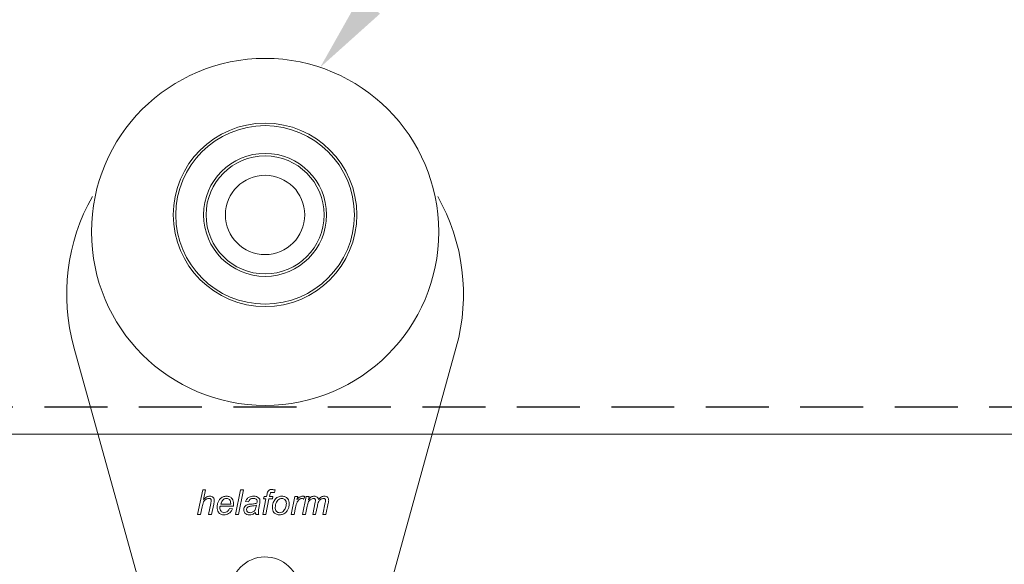
# Model space of a CAD drawing. Units: millimetres. Extents: x 59 to 1006, y 44 to 697.
# Drawn here: x 487 to 586, y 533 to 587 of the extents above; entities that cross this region are included whole.
import ezdxf
from ezdxf import colors
from ezdxf.entities.mleader import LeaderData, LeaderLine
from ezdxf.enums import TextEntityAlignment as Align
from ezdxf.math import Vec2, Vec3

# ---------------------------------------------------------------- set-up
doc = ezdxf.new("R2010")
doc.units = ezdxf.units.MM
doc.linetypes.add('DASHED2', pattern=[9.525, 6.35, -3.175])
doc.layers.get('0').update_dxf_attribs({"plot": 0})
doc.layers.add('Curtain', color=7, linetype='Continuous')
doc.layers.add('Cuts', color=7, linetype='DASHED2')
doc.layers.add('Helaform', color=7, linetype='Continuous', lineweight=15)

# ---------------------------------------------------------------- blocks, each defined once
blk = doc.blocks.new('40056 + 20400 Hanger + S-hook (side)')
at = {"layer": 'Helaform', "color": 7, "linetype": 'Continuous', "lineweight": 15}
for p, q in [((-11.565, -41.2), (-19.276, -13.333)), ((19.276, -13.333), (11.565, -41.2)), ((-6.8, -30.23), (-6.287, -27.73)), ((-6.287, -27.73), (-5.993, -27.73)), ((-5.993, -27.73), (-6.193, -28.702)), ((-2.983, -30.23), (-2.473, -27.73)), ((-2.179, -27.73), (-2.69, -30.23)), ((-2.473, -27.73), (-2.179, -27.73)), ((1.009, -27.749), (0.954, -28.016)), ((-0.229, -30.23), (0.093, -28.627)), ((-0.165, -28.627), (-0.101, -28.403)), ((0.093, -28.627), (-0.165, -28.627)), ((-0.101, -28.403), (0.15, -28.403)), ((0.387, -28.627), (0.064, -30.23)), ((0.15, -28.403), (0.199, -28.155)), ((0.733, -28.627), (0.387, -28.627)), ((0.477, -28.24), (0.444, -28.403)), ((0.444, -28.403), (0.797, -28.403)), ((0.797, -28.403), (0.733, -28.627)), ((2.624, -30.23), (3.008, -28.403)), ((3.008, -28.403), (3.302, -28.403)), ((3.302, -28.403), (3.214, -28.717)), ((3.777, -30.23), (4.145, -28.403)), ((3.993, -28.403), (3.868, -28.691)), ((4.145, -28.403), (4.439, -28.403)), ((4.439, -28.403), (4.373, -28.729)), ((-6.348, -29.459), (-6.506, -30.23)), ((-5.71, -30.23), (-5.472, -29.108)), ((-5.179, -29.167), (-5.416, -30.23)), ((-3.201, -29.396), (-4.524, -29.396)), ((-4.475, -29.172), (-3.468, -29.172)), ((-3.585, -29.621), (-3.288, -29.653)), ((-1.671, -28.948), (-1.96, -28.916)), ((-0.553, -29.181), (-0.638, -29.632)), ((3.068, -29.513), (2.918, -30.23)), ((4.242, -29.38), (4.07, -30.23)), ((4.803, -30.23), (5.051, -28.979)), ((5.275, -29.36), (5.097, -30.23)), ((5.829, -30.23), (6.072, -29.005)), ((6.374, -29.079), (6.122, -30.23)), ((-6.506, -30.23), (-6.8, -30.23)), ((-5.416, -30.23), (-5.71, -30.23)), ((-2.69, -30.23), (-2.983, -30.23)), ((-0.646, -30.23), (-0.937, -30.23)), ((0.064, -30.23), (-0.229, -30.23)), ((2.918, -30.23), (2.624, -30.23)), ((4.07, -30.23), (3.777, -30.23)), ((5.097, -30.23), (4.803, -30.23)), ((6.122, -30.23), (5.829, -30.23))]:
    blk.add_line(p, q, dxfattribs=at)
for centre, radius in [((0.001, -1.719), 17.5), ((0, 0), 9.25), ((0, 0), 9), ((0, 0), 6.2), ((0, 0), 5.95), ((0, 0), 4)]:
    blk.add_circle(centre, radius, dxfattribs=at)
for centre, radius, start, end in [((0, -8), 20, 150.4641, 195.46601), ((0, -8), 20, 344.53399, 29.5359), ((0, -38), 3.5, 19.49099, 283.73738)]:
    blk.add_arc(centre, radius, start, end, dxfattribs=at)
for points, knots in [([(0.199, -28.155), (0.213, -28.087), (0.239, -27.953), (0.34, -27.778), (0.509, -27.704), (0.617, -27.7), (0.671, -27.698)], [0, 0, 0, 0, 0.281714, 0.559125, 0.778864, 1, 1, 1, 1]), ([(0.671, -27.698), (0.735, -27.703), (0.849, -27.712), (0.96, -27.738), (1.009, -27.749)], [0, 0, 0, 0, 0.559732, 1, 1, 1, 1]), ([(-5.653, -28.595), (-5.729, -28.605), (-5.88, -28.623), (-6.073, -28.756), (-6.216, -28.953), (-6.293, -29.197), (-6.329, -29.371), (-6.348, -29.459)], [0, 0, 0, 0, 0.186152, 0.372583, 0.559004, 0.779359, 1, 1, 1, 1]), ([(-6.193, -28.702), (-6.097, -28.604), (-5.927, -28.429), (-5.688, -28.389), (-5.584, -28.371)], [0, 0, 0, 0, 0.561455, 1, 1, 1, 1]), ([(-5.421, -28.801), (-5.425, -28.768), (-5.432, -28.702), (-5.497, -28.631), (-5.576, -28.599), (-5.627, -28.596), (-5.653, -28.595)], [0, 0, 0, 0, 0.279454, 0.558427, 0.778996, 1, 1, 1, 1]), ([(-5.584, -28.371), (-5.515, -28.376), (-5.379, -28.385), (-5.218, -28.5), (-5.133, -28.657), (-5.125, -28.764), (-5.122, -28.818)], [0, 0, 0, 0, 0.2803866, 0.5591728, 0.7792639, 1, 1, 1, 1]), ([(-4.844, -29.495), (-4.837, -29.393), (-4.823, -29.188), (-4.71, -28.9), (-4.533, -28.627), (-4.246, -28.413), (-4.005, -28.385), (-3.885, -28.371)], [0, 0, 0, 0, 0.187053, 0.374171, 0.561103, 0.780548, 1, 1, 1, 1]), ([(-3.877, -28.595), (-3.96, -28.608), (-4.127, -28.633), (-4.359, -28.843), (-4.431, -29.047), (-4.475, -29.172)], [0, 0, 0, 0, 0.2792534, 0.5595497, 1, 1, 1, 1]), ([(-3.885, -28.371), (-3.775, -28.381), (-3.556, -28.401), (-3.312, -28.608), (-3.192, -28.866), (-3.183, -29.037), (-3.178, -29.123)], [0, 0, 0, 0, 0.279911, 0.558777, 0.779067, 1, 1, 1, 1]), ([(-3.466, -29.1), (-3.47, -29.031), (-3.476, -28.894), (-3.568, -28.72), (-3.715, -28.611), (-3.823, -28.6), (-3.877, -28.595)], [0, 0, 0, 0, 0.280975, 0.560206, 0.779967, 1, 1, 1, 1]), ([(-1.96, -28.916), (-1.921, -28.827), (-1.844, -28.649), (-1.633, -28.469), (-1.398, -28.382), (-1.246, -28.375), (-1.17, -28.371)], [0, 0, 0, 0, 0.279975, 0.559285, 0.779459, 1, 1, 1, 1]), ([(-1.187, -28.595), (-1.247, -28.599), (-1.368, -28.607), (-1.565, -28.716), (-1.631, -28.86), (-1.671, -28.948)], [0, 0, 0, 0, 0.281251, 0.561546, 1, 1, 1, 1]), ([(-0.882, -28.687), (-0.935, -28.656), (-1.029, -28.599), (-1.139, -28.596), (-1.187, -28.595)], [0, 0, 0, 0, 0.557877, 1, 1, 1, 1]), ([(-1.17, -28.371), (-1.066, -28.376), (-0.882, -28.385), (-0.729, -28.487), (-0.661, -28.532)], [0, 0, 0, 0, 0.560383, 1, 1, 1, 1]), ([(-0.806, -28.868), (-0.809, -28.829), (-0.815, -28.76), (-0.862, -28.709), (-0.882, -28.687)], [0, 0, 0, 0, 0.559875, 1, 1, 1, 1]), ([(-0.661, -28.532), (-0.615, -28.581), (-0.531, -28.67), (-0.522, -28.79), (-0.517, -28.843)], [0, 0, 0, 0, 0.558858, 1, 1, 1, 1]), ([(0.693, -27.986), (0.662, -27.988), (0.615, -27.992), (0.56, -28.023), (0.505, -28.101), (0.49, -28.178), (0.477, -28.24)], [0, 0, 0, 0, 0.249509, 0.374647, 0.49981, 1, 1, 1, 1]), ([(0.954, -28.016), (0.906, -28.007), (0.819, -27.992), (0.732, -27.988), (0.693, -27.986)], [0, 0, 0, 0, 0.560027, 1, 1, 1, 1]), ([(0.733, -29.534), (0.737, -29.446), (0.745, -29.268), (0.824, -28.957), (0.959, -28.771), (1.042, -28.657)], [0, 0, 0, 0, 0.280546, 0.560935, 1, 1, 1, 1]), ([(1.7, -28.595), (1.621, -28.605), (1.464, -28.623), (1.276, -28.777), (1.131, -28.98), (1.045, -29.232), (1.029, -29.416), (1.021, -29.508)], [0, 0, 0, 0, 0.186011, 0.372405, 0.559299, 0.779549, 1, 1, 1, 1]), ([(1.042, -28.657), (1.092, -28.608), (1.192, -28.51), (1.419, -28.394), (1.6, -28.38), (1.71, -28.371)], [0, 0, 0, 0, 0.2803428, 0.5605585, 1, 1, 1, 1]), ([(2.143, -29.122), (2.139, -29.049), (2.13, -28.904), (2.027, -28.724), (1.871, -28.612), (1.757, -28.601), (1.7, -28.595)], [0, 0, 0, 0, 0.280784, 0.55995, 0.779896, 1, 1, 1, 1]), ([(1.71, -28.371), (1.821, -28.381), (2.042, -28.402), (2.291, -28.607), (2.415, -28.867), (2.426, -29.04), (2.431, -29.127)], [0, 0, 0, 0, 0.279861, 0.558856, 0.779134, 1, 1, 1, 1]), ([(3.694, -28.595), (3.645, -28.604), (3.547, -28.621), (3.389, -28.746), (3.238, -28.945), (3.136, -29.225), (3.091, -29.417), (3.068, -29.513)], [0, 0, 0, 0, 0.124264, 0.249379, 0.49879, 0.749281, 1, 1, 1, 1]), ([(3.214, -28.717), (3.299, -28.624), (3.418, -28.493), (3.619, -28.385), (3.718, -28.376), (3.768, -28.371)], [0, 0, 0, 0, 0.559885, 0.780052, 1, 1, 1, 1]), ([(3.868, -28.691), (3.841, -28.662), (3.793, -28.611), (3.724, -28.6), (3.694, -28.595)], [0, 0, 0, 0, 0.560703, 1, 1, 1, 1]), ([(3.768, -28.371), (3.81, -28.374), (3.886, -28.378), (3.96, -28.395), (3.993, -28.403)], [0, 0, 0, 0, 0.55982, 1, 1, 1, 1]), ([(4.884, -28.595), (4.783, -28.619), (4.58, -28.667), (4.387, -28.898), (4.293, -29.144), (4.259, -29.301), (4.242, -29.38)], [0, 0, 0, 0, 0.277994, 0.557614, 0.778633, 1, 1, 1, 1]), ([(4.373, -28.729), (4.416, -28.679), (4.503, -28.578), (4.644, -28.456), (4.801, -28.383), (4.906, -28.375), (4.958, -28.371)], [0, 0, 0, 0, 0.28038, 0.560335, 0.780135, 1, 1, 1, 1]), ([(5.078, -28.798), (5.076, -28.768), (5.071, -28.709), (5.02, -28.64), (4.953, -28.6), (4.907, -28.597), (4.884, -28.595)], [0, 0, 0, 0, 0.280168, 0.559484, 0.77956, 1, 1, 1, 1]), ([(4.958, -28.371), (5.013, -28.375), (5.123, -28.384), (5.257, -28.468), (5.343, -28.582), (5.366, -28.665), (5.378, -28.707)], [0, 0, 0, 0, 0.279989, 0.559431, 0.779604, 1, 1, 1, 1]), ([(5.896, -28.595), (5.797, -28.617), (5.599, -28.662), (5.407, -28.885), (5.324, -29.129), (5.291, -29.283), (5.275, -29.36)], [0, 0, 0, 0, 0.278073, 0.557425, 0.778527, 1, 1, 1, 1]), ([(5.378, -28.707), (5.469, -28.605), (5.63, -28.423), (5.869, -28.387), (5.973, -28.371)], [0, 0, 0, 0, 0.560765, 1, 1, 1, 1]), ([(6.104, -28.791), (6.102, -28.76), (6.097, -28.699), (6.039, -28.631), (5.967, -28.599), (5.92, -28.596), (5.896, -28.595)], [0, 0, 0, 0, 0.279918, 0.558858, 0.779065, 1, 1, 1, 1]), ([(5.973, -28.371), (6.04, -28.375), (6.173, -28.382), (6.333, -28.493), (6.406, -28.651), (6.412, -28.755), (6.415, -28.807)], [0, 0, 0, 0, 0.2807, 0.558864, 0.779058, 1, 1, 1, 1]), ([(-5.472, -29.108), (-5.46, -29.051), (-5.438, -28.95), (-5.427, -28.846), (-5.421, -28.801)], [0, 0, 0, 0, 0.560213, 1, 1, 1, 1]), ([(-5.122, -28.818), (-5.129, -28.883), (-5.142, -29.001), (-5.168, -29.116), (-5.179, -29.167)], [0, 0, 0, 0, 0.559714, 1, 1, 1, 1]), ([(-4.136, -30.262), (-4.246, -30.249), (-4.466, -30.225), (-4.712, -30.017), (-4.827, -29.754), (-4.839, -29.581), (-4.844, -29.495)], [0, 0, 0, 0, 0.279798, 0.558566, 0.779047, 1, 1, 1, 1]), ([(-4.524, -29.396), (-4.533, -29.414), (-4.551, -29.445), (-4.554, -29.48), (-4.556, -29.496)], [0, 0, 0, 0, 0.560325, 1, 1, 1, 1]), ([(-4.556, -29.496), (-4.553, -29.567), (-4.546, -29.71), (-4.459, -29.893), (-4.315, -30.017), (-4.202, -30.031), (-4.146, -30.038)], [0, 0, 0, 0, 0.2810938, 0.560554, 0.7804836, 1, 1, 1, 1]), ([(-4.146, -30.038), (-4.078, -30.028), (-3.941, -30.009), (-3.726, -29.872), (-3.639, -29.716), (-3.585, -29.621)], [0, 0, 0, 0, 0.280132, 0.560798, 1, 1, 1, 1]), ([(-3.288, -29.653), (-3.333, -29.747), (-3.422, -29.936), (-3.645, -30.13), (-3.89, -30.245), (-4.054, -30.256), (-4.136, -30.262)], [0, 0, 0, 0, 0.279246, 0.559564, 0.779718, 1, 1, 1, 1]), ([(-3.468, -29.172), (-3.467, -29.159), (-3.467, -29.135), (-3.466, -29.111), (-3.466, -29.1)], [0, 0, 0, 0, 0.560005, 1, 1, 1, 1]), ([(-3.178, -29.123), (-3.179, -29.174), (-3.182, -29.266), (-3.195, -29.357), (-3.201, -29.396)], [0, 0, 0, 0, 0.559886, 1, 1, 1, 1]), ([(-2.152, -29.741), (-2.144, -29.663), (-2.127, -29.507), (-1.985, -29.331), (-1.811, -29.23), (-1.692, -29.201), (-1.633, -29.187)], [0, 0, 0, 0, 0.2794411, 0.5588718, 0.7792136, 1, 1, 1, 1]), ([(-1.593, -30.262), (-1.674, -30.255), (-1.835, -30.243), (-2.025, -30.11), (-2.137, -29.93), (-2.147, -29.804), (-2.152, -29.741)], [0, 0, 0, 0, 0.280287, 0.559538, 0.779621, 1, 1, 1, 1]), ([(-1.259, -29.357), (-1.324, -29.365), (-1.455, -29.379), (-1.619, -29.408), (-1.739, -29.467), (-1.809, -29.538), (-1.855, -29.628), (-1.861, -29.695), (-1.864, -29.728)], [0, 0, 0, 0, 0.25045, 0.500555, 0.625541, 0.750266, 0.875164, 1, 1, 1, 1]), ([(-1.864, -29.728), (-1.858, -29.777), (-1.846, -29.877), (-1.747, -29.984), (-1.628, -30.032), (-1.55, -30.036), (-1.511, -30.038)], [0, 0, 0, 0, 0.27941, 0.558461, 0.779036, 1, 1, 1, 1]), ([(-1.633, -29.187), (-1.482, -29.179), (-1.214, -29.165), (-0.951, -29.115), (-0.835, -29.093)], [0, 0, 0, 0, 0.560734, 1, 1, 1, 1]), ([(-1.511, -30.038), (-1.409, -30.022), (-1.206, -29.99), (-0.997, -29.773), (-0.914, -29.524), (-0.887, -29.367), (-0.873, -29.288)], [0, 0, 0, 0, 0.279077, 0.557598, 0.778576, 1, 1, 1, 1]), ([(-0.873, -29.288), (-0.944, -29.309), (-1.07, -29.346), (-1.201, -29.354), (-1.259, -29.357)], [0, 0, 0, 0, 0.559008, 1, 1, 1, 1]), ([(-0.835, -29.093), (-0.826, -29.051), (-0.811, -28.977), (-0.807, -28.901), (-0.806, -28.868)], [0, 0, 0, 0, 0.560044, 1, 1, 1, 1]), ([(-0.638, -29.632), (-0.649, -29.697), (-0.67, -29.814), (-0.675, -29.932), (-0.678, -29.983)], [0, 0, 0, 0, 0.560057, 1, 1, 1, 1]), ([(-0.517, -28.843), (-0.52, -28.907), (-0.525, -29.02), (-0.544, -29.132), (-0.553, -29.181)], [0, 0, 0, 0, 0.5599041, 1, 1, 1, 1]), ([(1.465, -30.262), (1.356, -30.251), (1.139, -30.23), (0.884, -30.043), (0.751, -29.79), (0.739, -29.62), (0.733, -29.534)], [0, 0, 0, 0, 0.280074, 0.559153, 0.779321, 1, 1, 1, 1]), ([(1.021, -29.508), (1.025, -29.581), (1.032, -29.727), (1.132, -29.911), (1.291, -30.021), (1.406, -30.032), (1.464, -30.038)], [0, 0, 0, 0, 0.2809782, 0.5599465, 0.7798135, 1, 1, 1, 1]), ([(1.464, -30.038), (1.549, -30.024), (1.721, -29.998), (1.957, -29.782), (2.039, -29.577), (2.089, -29.452)], [0, 0, 0, 0, 0.2793379, 0.5596237, 1, 1, 1, 1]), ([(2.431, -29.127), (2.425, -29.231), (2.413, -29.438), (2.308, -29.733), (2.124, -30.008), (1.83, -30.216), (1.587, -30.247), (1.465, -30.262)], [0, 0, 0, 0, 0.187147, 0.374221, 0.560966, 0.780577, 1, 1, 1, 1]), ([(2.089, -29.452), (2.106, -29.391), (2.136, -29.283), (2.141, -29.171), (2.143, -29.122)], [0, 0, 0, 0, 0.559953, 1, 1, 1, 1]), ([(5.051, -28.979), (5.059, -28.945), (5.072, -28.885), (5.076, -28.824), (5.078, -28.798)], [0, 0, 0, 0, 0.560141, 1, 1, 1, 1]), ([(6.072, -29.005), (6.081, -28.966), (6.096, -28.895), (6.102, -28.822), (6.104, -28.791)], [0, 0, 0, 0, 0.560132, 1, 1, 1, 1]), ([(6.415, -28.807), (6.41, -28.858), (6.402, -28.949), (6.382, -29.039), (6.374, -29.079)], [0, 0, 0, 0, 0.559781, 1, 1, 1, 1]), ([(-0.966, -30.006), (-1.071, -30.087), (-1.257, -30.231), (-1.491, -30.253), (-1.593, -30.262)], [0, 0, 0, 0, 0.5600419, 1, 1, 1, 1]), ([(-0.937, -30.23), (-0.945, -30.188), (-0.959, -30.114), (-0.964, -30.039), (-0.966, -30.006)], [0, 0, 0, 0, 0.559909, 1, 1, 1, 1]), ([(-0.678, -29.983), (-0.675, -30.03), (-0.669, -30.113), (-0.653, -30.194), (-0.646, -30.23)], [0, 0, 0, 0, 0.559898, 1, 1, 1, 1])]:
    blk.add_open_spline(points, degree=3, knots=knots, dxfattribs=at)
blk = doc.blocks.new('40012 Track (side)')
at = {"layer": 'Cuts'}
blk.add_line((0.001, -21.25), (700.001, -21.25), dxfattribs=at)
at = {"layer": 'Helaform'}
blk.add_line((0, -24), (700.001, -24), dxfattribs=at)
blk = doc.blocks.new('_TagCircle')
at = {"color": 0, "linetype": 'ByBlock', "lineweight": -2, "transparency": 16777216}
blk.add_circle((0, 0), 4, dxfattribs=at)
at = {"layer": 'Helaform', "color": 0, "transparency": 16777216}
blk.add_attdef('TAGNUMBER', text='', height=3, dxfattribs=at).set_placement((0, -1.5), align=Align.CENTER)

msp = doc.modelspace()

# ---------------------------------------------------------------- block references
at = {"layer": 'Curtain'}
msp.add_blockref('40012 Track (side)', (99.074, 569.673), dxfattribs=at)
at = {"layer": 'Helaform'}
msp.add_blockref('40056 + 20400 Hanger + S-hook (side)', (511.845, 567.798), dxfattribs=at)

# ---------------------------------------------------------------- leaders
ml = msp.add_multileader_block('Standard', dxfattribs=at)
ml.set_content('_TagCircle', color=256, scale=2)
ml.set_attribute('TAGNUMBER', '3', width=0)
ml.set_leader_properties()
ml.build(insert=Vec2(0, 0))
ml.multileader.update_dxf_attribs({"text_left_attachment_type": 6, "text_right_attachment_type": 6, "text_top_attachment_type": 10, "dogleg_length": 0.36, "arrow_head_size": 8})
ctx = ml.context
ctx.base_point, ctx.char_height, ctx.arrow_head_size, ctx.plane_origin = Vec3(560.889, 636.382), 8, 8, Vec3(517.399, 582.675)
ctx.left_attachment, ctx.right_attachment, ctx.bottom_attachment = 6, 6, 10
notes = []
notes.append((ctx, [(0, (1, 1, 0), (560.529, 636.382), (1, 0), 0.36, [(0, [(517.399, 582.675)], 0, [])])]))
ctx.block.insert = Vec3(568.889, 636.382)
for ctx, leaders in notes:
    for number, flags, end, landing, length, lines in leaders:
        leader = LeaderData()
        leader.index, (leader.has_last_leader_line, leader.has_dogleg_vector, leader.attachment_direction) = number, flags
        leader.last_leader_point, leader.dogleg_vector, leader.dogleg_length = Vec3(end), Vec3(landing), length
        for number, points, colour, breaks in lines:
            line = LeaderLine()
            line.index, line.vertices, line.color, line.breaks = number, Vec3.list(points), colors.encode_raw_color(colour), breaks
            leader.lines.append(line)
        ctx.leaders.append(leader)

doc.saveas('drawing.dxf')
